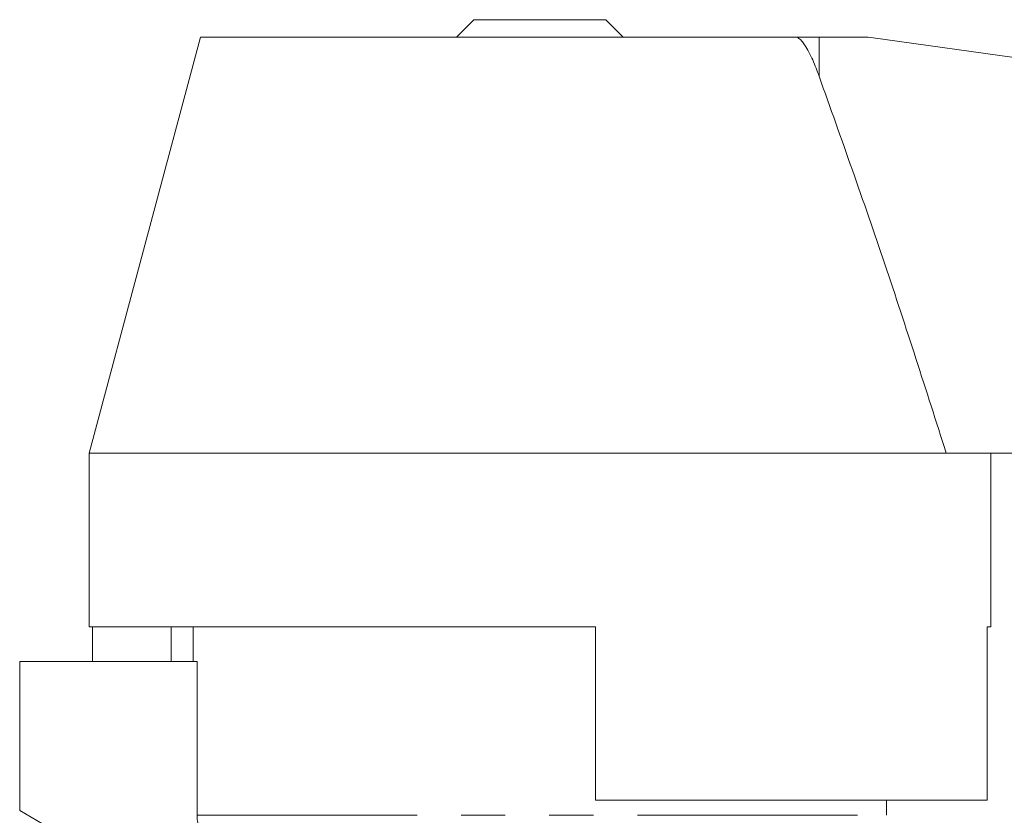
# Model space of a CAD drawing. Units: millimetres. Extents: x 177 to 249, y 89 to 257.
# Drawn here: x 197 to 225, y 234 to 257 of the extents above; entities that cross this region are included whole.
import ezdxf

# ---------------------------------------------------------------- set-up
doc = ezdxf.new("R2010")
doc.units = ezdxf.units.MM
doc.linetypes.add('PHANTOM', pattern=[12.7, 6.35, -1.27, 1.27, -1.27, 1.27, -1.27])

msp = doc.modelspace()

# ---------------------------------------------------------------- linework, layer by layer
at = {"color": 7, "linetype": 'Continuous', "lineweight": 15}
for p, q in [((209.602, 256.688), (209.102, 256.188)), ((213.402, 256.688), (209.602, 256.688)), ((213.902, 256.188), (213.402, 256.688)), ((201.717, 256.188), (198.502, 244.188)), ((201.717, 256.188), (218.874, 256.188)), ((218.874, 256.188), (219.557, 256.188)), ((219.557, 256.188), (220.831, 256.188)), ((221.109, 256.168), (248.567, 252.309)), ((198.502, 244.188), (198.502, 239.188)), ((198.502, 244.188), (223.221, 244.188)), ((223.221, 244.188), (248.557, 244.188)), ((224.502, 239.188), (224.502, 244.188)), ((213.102, 239.188), (198.502, 239.188)), ((198.601, 239.188), (198.601, 238.188)), ((200.872, 239.188), (200.872, 238.188)), ((201.502, 239.188), (201.502, 238.188)), ((213.102, 239.188), (213.102, 234.188)), ((224.502, 239.188), (224.403, 239.188)), ((224.403, 239.188), (224.403, 234.188)), ((196.502, 238.188), (196.502, 233.888)), ((196.502, 238.188), (201.615, 238.188)), ((201.615, 233.754), (201.615, 238.188)), ((213.102, 234.188), (224.403, 234.188)), ((221.502, 233.754), (221.502, 234.188)), ((196.502, 233.888), (198.502, 232.733))]:
    msp.add_line(p, q, dxfattribs=at)
at = {"color": 8, "linetype": 'PHANTOM', "lineweight": 0}
for p, q in [((219.556, 255.056), (219.557, 256.188)), ((201.615, 233.754), (221.502, 233.754))]:
    msp.add_line(p, q, dxfattribs=at)
at = {"color": 7, "linetype": 'Continuous', "lineweight": 15}
msp.add_arc((220.831, 254.188), 2, 82, 90, dxfattribs=at)
for points, knots in [([(219.556, 255.056), (219.497, 255.214), (219.379, 255.529), (219.203, 255.874), (219.052, 256.082), (218.964, 256.163), (218.902, 256.187), (218.878, 256.187), (218.874, 256.188)], [0, 0, 0, 0, 0.3531744, 0.7032356, 0.8128276, 0.9234646, 0.9872891, 1, 1, 1, 1]), ([(223.221, 244.188), (222.64, 246.009), (221.48, 249.652), (220.197, 253.255), (219.556, 255.056)], [0, 0, 0, 0, 0.499894, 1, 1, 1, 1]), ([(202.121, 232.888), (202.028, 232.953), (201.876, 233.06), (201.709, 233.307), (201.626, 233.535), (201.618, 233.7), (201.615, 233.754)], [0, 0, 0, 0, 0.321615, 0.528124, 0.845884, 1, 1, 1, 1])]:
    msp.add_open_spline(points, degree=3, knots=knots, dxfattribs=at)

doc.saveas('drawing.dxf')
